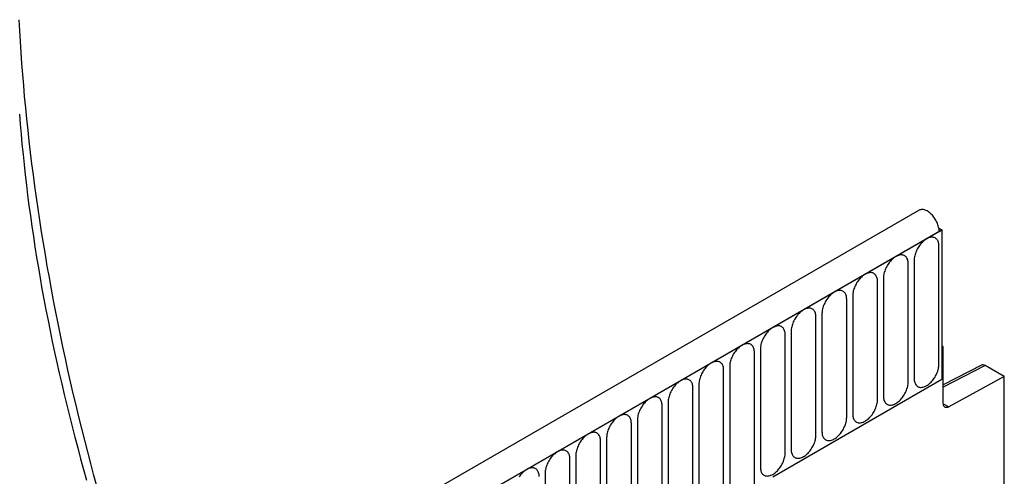
# Model space of a CAD drawing. Units: millimetres. Extents: x 75 to 2100, y 0 to 1460.
# Drawn here: x 598 to 724, y 824 to 882 of the extents above; entities that cross this region are included whole.
import ezdxf

# ---------------------------------------------------------------- set-up
doc = ezdxf.new("R2010")
doc.units = ezdxf.units.MM
doc.header["$LTSCALE"] = 5
doc.layers.get('0').update_dxf_attribs({"color": 1})
doc.layers.add('133391', color=7, linetype='Continuous')

# ---------------------------------------------------------------- blocks, each defined once
blk = doc.blocks.new('1036412-M_004_ISO_view')
for p, q in [((166.44, 647.66), (-186.06, 444.17)), ((169.36, 645.15), (-183.84, 441.26)), ((-183.49, 441.46), (169, 644.95)), ((168.96, 645.38), (169.36, 645.15)), ((169, 644.95), (169.36, 645.15)), ((169.36, 645.15), (169.36, 626.07)), ((168.97, 627.99), (168.97, 643.09)), ((165.05, 625.72), (165.05, 640.83)), ((165.82, 641.27), (165.82, 626.17)), ((161.12, 623.46), (161.12, 638.56)), ((161.89, 639.01), (161.89, 623.9)), ((157.2, 621.19), (157.2, 636.3)), ((157.97, 636.74), (157.97, 621.64)), ((154.04, 634.48), (154.04, 619.37)), ((153.27, 618.93), (153.27, 634.03)), ((150.12, 632.21), (150.12, 617.1)), ((149.35, 616.66), (149.35, 631.77)), ((145.42, 608.27), (145.42, 629.5)), ((146.19, 629.94), (146.19, 614.84)), ((169.53, 630.25), (169.36, 630.35)), ((169.36, 630.15), (169.53, 630.25)), ((169.36, 630.15), (169.36, 626.07)), ((169.53, 622.96), (169.53, 630.25)), ((141.5, 606.01), (141.5, 627.24)), ((142.27, 627.68), (142.27, 606.45)), ((174.39, 627.89), (169.53, 625.37)), ((174.87, 627.83), (169.53, 625.06)), ((177.31, 626.42), (174.87, 627.83)), ((147.79, 613.62), (169.36, 626.07)), ((177.31, 626.42), (170.22, 622.54)), ((177.31, 381.61), (177.31, 626.42)), ((137.58, 603.74), (137.58, 624.97)), ((138.34, 625.41), (138.34, 604.18)), ((134.42, 623.15), (134.42, 601.92)), ((133.65, 601.48), (133.65, 622.71)), ((169.53, 622.94), (170.22, 622.54)), ((130.5, 620.88), (130.5, 599.65)), ((129.73, 599.21), (129.73, 620.44)), ((125.8, 596.94), (125.8, 618.17)), ((126.57, 618.62), (126.57, 597.39)), ((121.88, 594.68), (121.88, 615.91)), ((122.65, 616.35), (122.65, 595.12)), ((118.72, 614.09), (118.72, 592.86))]:
    blk.add_line(p, q)
at = {"flags": 128}
for points in [[(61.56, 612.3), (61.15, 613.8), (60.75, 615.3), (60.36, 616.8), (59.98, 618.29), (59.6, 619.79), (59.23, 621.29), (58.87, 622.78), (58.52, 624.27), (58.18, 625.76), (57.84, 627.25), (57.52, 628.73), (57.2, 630.22), (56.89, 631.7), (56.59, 633.18), (56.29, 634.65), (56.01, 636.13), (55.73, 637.6), (55.46, 639.07), (55.2, 640.54), (54.95, 642), (54.71, 643.46), (54.47, 644.92), (54.25, 646.38), (54.03, 647.83), (53.82, 649.28), (53.62, 650.73), (53.42, 652.17), (53.24, 653.61), (53.06, 655.05), (52.9, 656.48), (52.74, 657.91), (52.59, 659.34), (52.45, 660.76), (52.31, 662.18), (52.19, 663.6), (52.07, 665.01), (51.97, 666.42), (51.87, 667.82), (51.78, 669.22), (51.7, 670.61), (51.62, 672)], [(51.64, 659.95), (51.74, 658.67), (51.85, 657.38), (51.97, 656.09), (52.1, 654.79), (52.23, 653.49), (52.38, 652.19), (52.53, 650.88), (52.69, 649.57), (52.86, 648.26), (53.04, 646.94), (53.22, 645.62), (53.42, 644.29), (53.62, 642.97), (53.84, 641.64), (54.06, 640.31), (54.29, 638.97), (54.52, 637.63), (54.77, 636.29), (55.02, 634.95), (55.29, 633.6), (55.56, 632.26), (55.84, 630.91), (56.12, 629.55), (56.42, 628.2), (56.72, 626.84), (57.04, 625.49), (57.36, 624.13), (57.69, 622.76), (58.02, 621.4), (58.37, 620.04), (58.72, 618.67), (59.08, 617.3), (59.45, 615.93), (59.83, 614.56), (60.22, 613.19)], [(169, 644.95), (169, 645.08), (168.98, 645.22), (168.96, 645.36), (168.93, 645.51), (168.89, 645.66), (168.85, 645.8), (168.79, 645.95), (168.73, 646.1), (168.66, 646.24), (168.59, 646.38), (168.51, 646.52), (168.42, 646.66), (168.33, 646.79), (168.23, 646.91), (168.13, 647.03), (168.02, 647.14), (167.91, 647.25), (167.8, 647.34), (167.69, 647.43), (167.58, 647.51), (167.46, 647.57), (167.35, 647.63), (167.23, 647.68), (167.12, 647.71), (167.01, 647.74), (166.91, 647.75), (166.8, 647.76), (166.71, 647.75), (166.61, 647.73), (166.52, 647.7), (166.44, 647.66), (166.44, 647.66)], [(168.97, 643.09), (168.97, 643.23), (168.95, 643.36), (168.93, 643.48), (168.9, 643.59), (168.86, 643.7), (168.82, 643.8), (168.76, 643.88), (168.7, 643.96), (168.63, 644.03), (168.55, 644.09), (168.47, 644.14), (168.38, 644.18), (168.28, 644.2), (168.18, 644.22), (168.08, 644.22), (167.97, 644.21), (167.86, 644.19), (167.74, 644.16), (167.63, 644.12), (167.51, 644.07), (167.39, 644.01), (167.28, 643.93), (167.16, 643.85), (167.04, 643.76), (166.93, 643.66), (166.82, 643.55), (166.71, 643.43), (166.6, 643.31), (166.5, 643.18), (166.41, 643.04), (166.32, 642.9), (166.24, 642.76), (166.16, 642.61), (166.09, 642.46), (166.03, 642.31), (165.97, 642.15), (165.92, 642), (165.89, 641.85), (165.85, 641.7), (165.83, 641.55), (165.82, 641.41), (165.82, 641.27)], [(165.05, 640.83), (165.04, 640.96), (165.03, 641.09), (165.01, 641.21), (164.98, 641.33), (164.94, 641.43), (164.89, 641.53), (164.84, 641.62), (164.77, 641.7), (164.7, 641.77), (164.63, 641.83), (164.54, 641.87), (164.45, 641.91), (164.36, 641.94), (164.26, 641.95), (164.15, 641.96), (164.05, 641.95), (163.93, 641.93), (163.82, 641.9), (163.7, 641.86), (163.59, 641.8), (163.47, 641.74), (163.35, 641.67), (163.23, 641.58), (163.12, 641.49), (163, 641.39), (162.89, 641.28), (162.78, 641.17), (162.68, 641.04), (162.58, 640.91), (162.48, 640.78), (162.4, 640.63), (162.31, 640.49), (162.23, 640.34), (162.16, 640.19), (162.1, 640.04), (162.05, 639.89), (162, 639.74), (161.96, 639.58), (161.93, 639.44), (161.91, 639.29), (161.9, 639.15), (161.89, 639.01)], [(161.12, 638.56), (161.12, 638.7), (161.11, 638.83), (161.08, 638.95), (161.05, 639.06), (161.01, 639.17), (160.97, 639.26), (160.91, 639.35), (160.85, 639.43), (160.78, 639.5), (160.7, 639.56), (160.62, 639.61), (160.53, 639.65), (160.43, 639.67), (160.33, 639.69), (160.23, 639.69), (160.12, 639.68), (160.01, 639.66), (159.9, 639.63), (159.78, 639.59), (159.66, 639.54), (159.54, 639.48), (159.43, 639.4), (159.31, 639.32), (159.19, 639.23), (159.08, 639.13), (158.97, 639.02), (158.86, 638.9), (158.76, 638.78), (158.66, 638.65), (158.56, 638.51), (158.47, 638.37), (158.39, 638.22), (158.31, 638.08), (158.24, 637.93), (158.18, 637.77), (158.12, 637.62), (158.08, 637.47), (158.04, 637.32), (158.01, 637.17), (157.98, 637.02), (157.97, 636.88), (157.97, 636.74)], [(157.2, 636.3), (157.19, 636.43), (157.18, 636.56), (157.16, 636.68), (157.13, 636.8), (157.09, 636.9), (157.04, 637), (156.99, 637.09), (156.92, 637.17), (156.85, 637.24), (156.78, 637.29), (156.69, 637.34), (156.6, 637.38), (156.51, 637.41), (156.41, 637.42), (156.3, 637.42), (156.2, 637.42), (156.09, 637.4), (155.97, 637.37), (155.86, 637.33), (155.74, 637.27), (155.62, 637.21), (155.5, 637.14), (155.38, 637.05), (155.27, 636.96), (155.15, 636.86), (155.04, 636.75), (154.94, 636.63), (154.83, 636.51), (154.73, 636.38), (154.64, 636.24), (154.55, 636.1), (154.46, 635.96), (154.39, 635.81), (154.32, 635.66), (154.25, 635.51), (154.2, 635.36), (154.15, 635.2), (154.11, 635.05), (154.08, 634.9), (154.06, 634.76), (154.05, 634.61), (154.04, 634.48)], [(153.27, 634.03), (153.27, 634.17), (153.26, 634.29), (153.23, 634.42), (153.2, 634.53), (153.16, 634.64), (153.12, 634.73), (153.06, 634.82), (153, 634.9), (152.93, 634.97), (152.85, 635.03), (152.77, 635.08), (152.68, 635.11), (152.58, 635.14), (152.48, 635.16), (152.38, 635.16), (152.27, 635.15), (152.16, 635.13), (152.05, 635.1), (151.93, 635.06), (151.81, 635.01), (151.7, 634.94), (151.58, 634.87), (151.46, 634.79), (151.34, 634.7), (151.23, 634.59), (151.12, 634.49), (151.01, 634.37), (150.91, 634.24), (150.81, 634.11), (150.71, 633.98), (150.62, 633.84), (150.54, 633.69), (150.46, 633.55), (150.39, 633.4), (150.33, 633.24), (150.27, 633.09), (150.23, 632.94), (150.19, 632.79), (150.16, 632.64), (150.13, 632.49), (150.12, 632.35), (150.12, 632.21)], [(149.35, 631.77), (149.35, 631.9), (149.33, 632.03), (149.31, 632.15), (149.28, 632.26), (149.24, 632.37), (149.19, 632.47), (149.14, 632.56), (149.08, 632.64), (149.01, 632.7), (148.93, 632.76), (148.84, 632.81), (148.76, 632.85), (148.66, 632.88), (148.56, 632.89), (148.46, 632.89), (148.35, 632.89), (148.24, 632.87), (148.12, 632.84), (148.01, 632.79), (147.89, 632.74), (147.77, 632.68), (147.65, 632.61), (147.54, 632.52), (147.42, 632.43), (147.31, 632.33), (147.19, 632.22), (147.09, 632.1), (146.98, 631.98), (146.88, 631.85), (146.79, 631.71), (146.7, 631.57), (146.61, 631.43), (146.54, 631.28), (146.47, 631.13), (146.4, 630.98), (146.35, 630.83), (146.3, 630.67), (146.26, 630.52), (146.23, 630.37), (146.21, 630.23), (146.2, 630.08), (146.19, 629.94)], [(145.42, 629.5), (145.42, 629.64), (145.41, 629.76), (145.39, 629.88), (145.35, 630), (145.32, 630.1), (145.27, 630.2), (145.21, 630.29), (145.15, 630.37), (145.08, 630.44), (145, 630.5), (144.92, 630.55), (144.83, 630.58), (144.74, 630.61), (144.64, 630.62), (144.53, 630.63), (144.42, 630.62), (144.31, 630.6), (144.2, 630.57), (144.08, 630.53), (143.96, 630.48), (143.85, 630.41), (143.73, 630.34), (143.61, 630.26), (143.5, 630.16), (143.38, 630.06), (143.27, 629.95), (143.16, 629.84), (143.06, 629.71), (142.96, 629.58), (142.86, 629.45), (142.77, 629.31), (142.69, 629.16), (142.61, 629.01), (142.54, 628.86), (142.48, 628.71), (142.42, 628.56), (142.38, 628.41), (142.34, 628.26), (142.31, 628.11), (142.29, 627.96), (142.27, 627.82), (142.27, 627.68)], [(141.5, 627.24), (141.5, 627.37), (141.48, 627.5), (141.46, 627.62), (141.43, 627.73), (141.39, 627.84), (141.34, 627.94), (141.29, 628.03), (141.23, 628.1), (141.16, 628.17), (141.08, 628.23), (141, 628.28), (140.91, 628.32), (140.81, 628.34), (140.71, 628.36), (140.61, 628.36), (140.5, 628.35), (140.39, 628.34), (140.27, 628.3), (140.16, 628.26), (140.04, 628.21), (139.92, 628.15), (139.8, 628.07), (139.69, 627.99), (139.57, 627.9), (139.46, 627.8), (139.35, 627.69), (139.24, 627.57), (139.13, 627.45), (139.03, 627.32), (138.94, 627.18), (138.85, 627.04), (138.77, 626.9), (138.69, 626.75), (138.62, 626.6), (138.56, 626.45), (138.5, 626.29), (138.45, 626.14), (138.41, 625.99), (138.38, 625.84), (138.36, 625.7), (138.35, 625.55), (138.34, 625.41)], [(165.82, 626.17), (165.82, 626.03), (165.83, 625.91), (165.85, 625.78), (165.89, 625.67), (165.92, 625.56), (165.97, 625.47), (166.03, 625.38), (166.09, 625.3), (166.16, 625.23), (166.24, 625.17), (166.32, 625.12), (166.41, 625.08), (166.5, 625.06), (166.6, 625.04), (166.71, 625.04), (166.82, 625.05), (166.93, 625.07), (167.04, 625.1), (167.16, 625.14), (167.28, 625.19), (167.39, 625.26), (167.51, 625.33), (167.63, 625.41), (167.74, 625.5), (167.86, 625.6), (167.97, 625.71), (168.08, 625.83), (168.18, 625.95), (168.28, 626.09), (168.38, 626.22), (168.47, 626.36), (168.55, 626.51), (168.63, 626.65), (168.7, 626.8), (168.76, 626.96), (168.82, 627.11), (168.86, 627.26), (168.9, 627.41), (168.93, 627.56), (168.95, 627.71), (168.97, 627.85), (168.97, 627.99)], [(137.58, 624.97), (137.57, 625.1), (137.56, 625.23), (137.54, 625.35), (137.51, 625.47), (137.47, 625.57), (137.42, 625.67), (137.36, 625.76), (137.3, 625.84), (137.23, 625.91), (137.15, 625.97), (137.07, 626.02), (136.98, 626.05), (136.89, 626.08), (136.79, 626.09), (136.68, 626.1), (136.57, 626.09), (136.46, 626.07), (136.35, 626.04), (136.23, 626), (136.12, 625.95), (136, 625.88), (135.88, 625.81), (135.76, 625.73), (135.65, 625.63), (135.53, 625.53), (135.42, 625.42), (135.31, 625.31), (135.21, 625.18), (135.11, 625.05), (135.01, 624.92), (134.92, 624.78), (134.84, 624.63), (134.76, 624.48), (134.69, 624.33), (134.63, 624.18), (134.58, 624.03), (134.53, 623.88), (134.49, 623.73), (134.46, 623.58), (134.44, 623.43), (134.42, 623.29), (134.42, 623.15)], [(161.89, 623.9), (161.9, 623.77), (161.91, 623.64), (161.93, 623.52), (161.96, 623.4), (162, 623.3), (162.05, 623.2), (162.1, 623.11), (162.16, 623.03), (162.23, 622.96), (162.31, 622.9), (162.4, 622.86), (162.48, 622.82), (162.58, 622.79), (162.68, 622.78), (162.78, 622.77), (162.89, 622.78), (163, 622.8), (163.12, 622.83), (163.23, 622.87), (163.35, 622.93), (163.47, 622.99), (163.59, 623.06), (163.7, 623.15), (163.82, 623.24), (163.93, 623.34), (164.05, 623.45), (164.15, 623.57), (164.26, 623.69), (164.36, 623.82), (164.45, 623.96), (164.54, 624.1), (164.63, 624.24), (164.7, 624.39), (164.77, 624.54), (164.84, 624.69), (164.89, 624.84), (164.94, 624.99), (164.98, 625.15), (165.01, 625.29), (165.03, 625.44), (165.04, 625.58), (165.05, 625.72)], [(133.65, 622.71), (133.65, 622.84), (133.63, 622.97), (133.61, 623.09), (133.58, 623.2), (133.54, 623.31), (133.5, 623.41), (133.44, 623.49), (133.38, 623.57), (133.31, 623.64), (133.23, 623.7), (133.15, 623.75), (133.06, 623.79), (132.96, 623.81), (132.86, 623.83), (132.76, 623.83), (132.65, 623.82), (132.54, 623.8), (132.42, 623.77), (132.31, 623.73), (132.19, 623.68), (132.07, 623.62), (131.96, 623.54), (131.84, 623.46), (131.72, 623.37), (131.61, 623.27), (131.5, 623.16), (131.39, 623.04), (131.28, 622.92), (131.18, 622.79), (131.09, 622.65), (131, 622.51), (130.92, 622.37), (130.84, 622.22), (130.77, 622.07), (130.71, 621.92), (130.65, 621.76), (130.6, 621.61), (130.57, 621.46), (130.53, 621.31), (130.51, 621.16), (130.5, 621.02), (130.5, 620.88)], [(157.97, 621.64), (157.97, 621.5), (157.98, 621.37), (158.01, 621.25), (158.04, 621.14), (158.08, 621.03), (158.12, 620.94), (158.18, 620.85), (158.24, 620.77), (158.31, 620.7), (158.39, 620.64), (158.47, 620.59), (158.56, 620.55), (158.66, 620.53), (158.76, 620.51), (158.86, 620.51), (158.97, 620.52), (159.08, 620.54), (159.19, 620.57), (159.31, 620.61), (159.43, 620.66), (159.54, 620.72), (159.66, 620.8), (159.78, 620.88), (159.9, 620.97), (160.01, 621.07), (160.12, 621.18), (160.23, 621.3), (160.33, 621.42), (160.43, 621.55), (160.53, 621.69), (160.62, 621.83), (160.7, 621.97), (160.78, 622.12), (160.85, 622.27), (160.91, 622.42), (160.97, 622.58), (161.01, 622.73), (161.05, 622.88), (161.08, 623.03), (161.11, 623.18), (161.12, 623.32), (161.12, 623.46)], [(170.22, 622.54), (170.14, 622.51), (170.07, 622.48), (169.99, 622.46), (169.92, 622.46), (169.85, 622.46), (169.79, 622.48), (169.73, 622.51), (169.68, 622.55), (169.64, 622.6), (169.6, 622.65), (169.57, 622.72), (169.55, 622.79), (169.54, 622.88), (169.53, 622.96)], [(129.73, 620.44), (129.72, 620.57), (129.71, 620.7), (129.69, 620.82), (129.66, 620.94), (129.62, 621.04), (129.57, 621.14), (129.52, 621.23), (129.45, 621.31), (129.38, 621.38), (129.31, 621.44), (129.22, 621.48), (129.13, 621.52), (129.04, 621.55), (128.94, 621.56), (128.83, 621.57), (128.73, 621.56), (128.61, 621.54), (128.5, 621.51), (128.38, 621.47), (128.27, 621.41), (128.15, 621.35), (128.03, 621.28), (127.91, 621.19), (127.8, 621.1), (127.68, 621), (127.57, 620.89), (127.46, 620.78), (127.36, 620.65), (127.26, 620.52), (127.16, 620.39), (127.08, 620.24), (126.99, 620.1), (126.91, 619.95), (126.84, 619.8), (126.78, 619.65), (126.73, 619.5), (126.68, 619.35), (126.64, 619.2), (126.61, 619.05), (126.59, 618.9), (126.58, 618.76), (126.57, 618.62)], [(154.04, 619.37), (154.05, 619.24), (154.06, 619.11), (154.08, 618.99), (154.11, 618.87), (154.15, 618.77), (154.2, 618.67), (154.25, 618.58), (154.32, 618.5), (154.39, 618.43), (154.46, 618.37), (154.55, 618.33), (154.64, 618.29), (154.73, 618.26), (154.83, 618.25), (154.94, 618.24), (155.04, 618.25), (155.15, 618.27), (155.27, 618.3), (155.38, 618.34), (155.5, 618.4), (155.62, 618.46), (155.74, 618.53), (155.86, 618.61), (155.97, 618.71), (156.09, 618.81), (156.2, 618.92), (156.3, 619.03), (156.41, 619.16), (156.51, 619.29), (156.6, 619.42), (156.69, 619.56), (156.78, 619.71), (156.85, 619.86), (156.92, 620.01), (156.99, 620.16), (157.04, 620.31), (157.09, 620.46), (157.13, 620.61), (157.16, 620.76), (157.18, 620.91), (157.19, 621.05), (157.2, 621.19)], [(125.8, 618.17), (125.8, 618.31), (125.79, 618.44), (125.76, 618.56), (125.73, 618.67), (125.69, 618.78), (125.65, 618.87), (125.59, 618.96), (125.53, 619.04), (125.46, 619.11), (125.38, 619.17), (125.3, 619.22), (125.21, 619.26), (125.11, 619.28), (125.01, 619.3), (124.91, 619.3), (124.8, 619.29), (124.69, 619.27), (124.58, 619.24), (124.46, 619.2), (124.34, 619.15), (124.22, 619.09), (124.11, 619.01), (123.99, 618.93), (123.87, 618.84), (123.76, 618.74), (123.65, 618.63), (123.54, 618.51), (123.44, 618.39), (123.34, 618.26), (123.24, 618.12), (123.15, 617.98), (123.07, 617.83), (122.99, 617.69), (122.92, 617.54), (122.86, 617.39), (122.8, 617.23), (122.76, 617.08), (122.72, 616.93), (122.69, 616.78), (122.66, 616.63), (122.65, 616.49), (122.65, 616.35)], [(150.12, 617.1), (150.12, 616.97), (150.13, 616.84), (150.16, 616.72), (150.19, 616.61), (150.23, 616.5), (150.27, 616.4), (150.33, 616.32), (150.39, 616.24), (150.46, 616.17), (150.54, 616.11), (150.62, 616.06), (150.71, 616.02), (150.81, 616), (150.91, 615.98), (151.01, 615.98), (151.12, 615.99), (151.23, 616.01), (151.34, 616.04), (151.46, 616.08), (151.58, 616.13), (151.7, 616.19), (151.81, 616.27), (151.93, 616.35), (152.05, 616.44), (152.16, 616.54), (152.27, 616.65), (152.38, 616.77), (152.48, 616.89), (152.58, 617.02), (152.68, 617.16), (152.77, 617.3), (152.85, 617.44), (152.93, 617.59), (153, 617.74), (153.06, 617.89), (153.12, 618.05), (153.16, 618.2), (153.2, 618.35), (153.23, 618.5), (153.26, 618.64), (153.27, 618.79), (153.27, 618.93)], [(121.88, 615.91), (121.87, 616.04), (121.86, 616.17), (121.84, 616.29), (121.81, 616.41), (121.77, 616.51), (121.72, 616.61), (121.67, 616.7), (121.6, 616.78), (121.53, 616.85), (121.46, 616.9), (121.37, 616.95), (121.28, 616.99), (121.19, 617.02), (121.09, 617.03), (120.98, 617.03), (120.88, 617.03), (120.77, 617.01), (120.65, 616.98), (120.54, 616.94), (120.42, 616.88), (120.3, 616.82), (120.18, 616.75), (120.06, 616.66), (119.95, 616.57), (119.83, 616.47), (119.72, 616.36), (119.62, 616.24), (119.51, 616.12), (119.41, 615.99), (119.32, 615.85), (119.23, 615.71), (119.14, 615.57), (119.07, 615.42), (119, 615.27), (118.93, 615.12), (118.88, 614.97), (118.83, 614.82), (118.79, 614.66), (118.76, 614.51), (118.74, 614.37), (118.73, 614.23), (118.72, 614.09)], [(146.19, 614.84), (146.2, 614.71), (146.21, 614.58), (146.23, 614.46), (146.26, 614.34), (146.3, 614.24), (146.35, 614.14), (146.4, 614.05), (146.47, 613.97), (146.54, 613.9), (146.61, 613.84), (146.7, 613.79), (146.79, 613.76), (146.88, 613.73), (146.98, 613.72), (147.09, 613.71), (147.19, 613.72), (147.31, 613.74), (147.42, 613.77), (147.54, 613.81), (147.65, 613.86), (147.77, 613.93), (147.89, 614), (148.01, 614.08), (148.12, 614.18), (148.24, 614.28), (148.35, 614.39), (148.46, 614.5), (148.56, 614.63), (148.66, 614.76), (148.76, 614.89), (148.84, 615.03), (148.93, 615.18), (149.01, 615.33), (149.08, 615.48), (149.14, 615.63), (149.19, 615.78), (149.24, 615.93), (149.28, 616.08), (149.31, 616.23), (149.33, 616.38), (149.35, 616.52), (149.35, 616.66)], [(117.95, 613.64), (117.95, 613.78), (117.94, 613.9), (117.91, 614.03), (117.88, 614.14), (117.84, 614.25), (117.8, 614.34), (117.74, 614.43), (117.68, 614.51), (117.61, 614.58), (117.53, 614.64), (117.45, 614.69), (117.36, 614.72), (117.26, 614.75), (117.16, 614.77), (117.06, 614.77), (116.95, 614.76), (116.84, 614.74), (116.73, 614.71), (116.61, 614.67), (116.49, 614.62), (116.38, 614.55), (116.26, 614.48), (116.14, 614.4), (116.02, 614.31), (115.91, 614.2), (115.8, 614.1), (115.69, 613.98), (115.59, 613.85), (115.49, 613.72), (115.39, 613.59)]]:
    blk.add_lwpolyline(points, dxfattribs=at)
for centre, major_axis, ratio, start_param, end_param in [((168.7, 589.71), (-91.67, 162.5), 0.583893, 0.988927, 1.297954), ((174.88, 627.01), (-0.5, 0.867), 0.576986, 5.498211, 6.257021)]:
    blk.add_ellipse(centre, major_axis=major_axis, ratio=ratio, start_param=start_param, end_param=end_param)

msp = doc.modelspace()

# ---------------------------------------------------------------- block references
at = {"layer": '133391'}
msp.add_blockref('1036412-M_004_ISO_view', (546.495, 210.355), dxfattribs=at)

doc.saveas('drawing.dxf')
